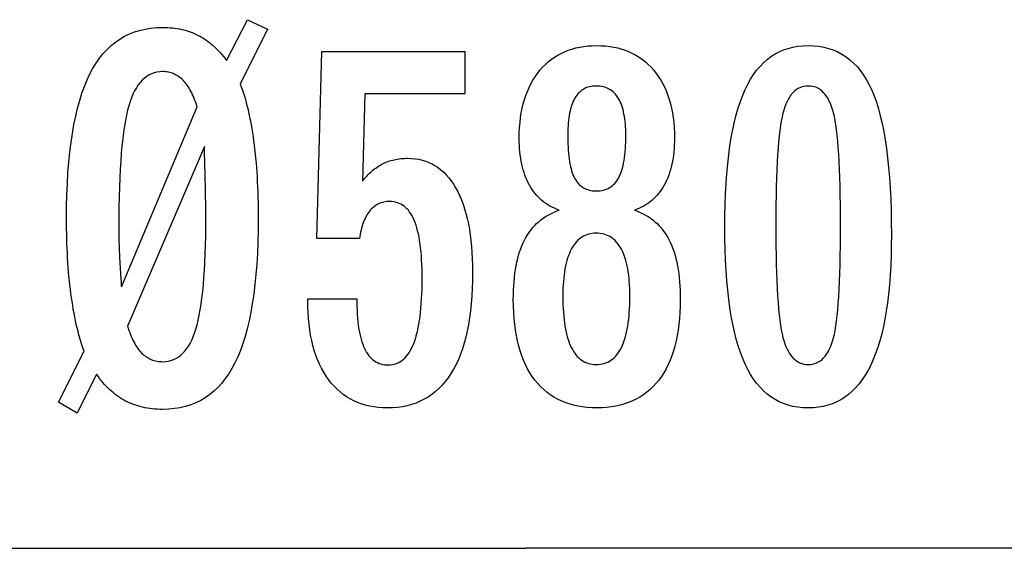
# Model space of a CAD drawing. Extents: x -33.7 to 33.7, y -35.3 to 35.3.
# Drawn here: x -7.3 to -2.2, y -34.6 to -31.9 of the extents above; entities that cross this region are included whole.
import ezdxf

# ---------------------------------------------------------------- set-up
doc = ezdxf.new("R2010")
doc.units = 0
doc.layers.get('0').update_dxf_attribs({"linetype": 'CONTINUOUS'})

msp = doc.modelspace()

# ---------------------------------------------------------------- linework, layer by layer
at = {"color": 0}
for points in [[(-7.1065, -33.8359), (-6.9761, -33.5741), (-6.9761, -33.5741), (-6.9816, -33.558), (-6.987, -33.5417), (-6.9922, -33.525), (-6.9974, -33.5081), (-7.0021, -33.4906), (-7.0068, -33.473), (-7.0113, -33.455), (-7.0157, -33.4368), (-7.0197, -33.418), (-7.0236, -33.399), (-7.0273, -33.3797), (-7.0311, -33.3601), (-7.0344, -33.34), (-7.0377, -33.3197), (-7.0408, -33.2991), (-7.0438, -33.2782), (-7.0438, -33.2782), (-7.0463, -33.2568), (-7.0489, -33.2351), (-7.0513, -33.213), (-7.0536, -33.1906), (-7.0555, -33.1677), (-7.0573, -33.1445), (-7.0589, -33.1209), (-7.0606, -33.0971), (-7.0618, -33.0727), (-7.0629, -33.0481), (-7.0638, -33.0231), (-7.0647, -32.9978), (-7.0652, -32.972), (-7.0657, -32.946), (-7.066, -32.9196), (-7.0662, -32.893), (-7.0662, -32.893), (-7.0656, -32.831), (-7.0642, -32.7712), (-7.0617, -32.7135), (-7.0585, -32.658), (-7.0542, -32.6043), (-7.049, -32.5528), (-7.0429, -32.5034), (-7.036, -32.4561), (-7.0279, -32.4107), (-7.019, -32.3674), (-7.0091, -32.3262), (-6.9984, -32.2872), (-6.9866, -32.2501), (-6.9739, -32.2151), (-6.9603, -32.1822), (-6.9459, -32.1514), (-6.9459, -32.1514), (-6.9302, -32.1223), (-6.9136, -32.0952), (-6.8959, -32.07), (-6.8773, -32.0467), (-6.8575, -32.0252), (-6.8368, -32.0057), (-6.8149, -31.988), (-6.7922, -31.9722), (-6.7682, -31.9581), (-6.7433, -31.946), (-6.7173, -31.9358), (-6.6904, -31.9274), (-6.6623, -31.9208), (-6.6333, -31.9162), (-6.6032, -31.9135), (-6.5721, -31.9126), (-6.5721, -31.9126), (-6.5591, -31.9127), (-6.5465, -31.9132), (-6.5341, -31.9139), (-6.5219, -31.9151), (-6.5098, -31.9164), (-6.4979, -31.9182), (-6.4862, -31.9202), (-6.4748, -31.9227), (-6.4634, -31.9253), (-6.4523, -31.9284), (-6.4414, -31.9316), (-6.4307, -31.9353), (-6.4201, -31.9391), (-6.4098, -31.9434), (-6.3996, -31.948), (-6.3898, -31.953), (-6.3898, -31.953), (-6.3799, -31.9581), (-6.3701, -31.9638), (-6.3604, -31.9698), (-6.3509, -31.9763), (-6.3413, -31.983), (-6.332, -31.9902), (-6.3227, -31.9977), (-6.3136, -32.0057), (-6.3044, -32.0139), (-6.2954, -32.0226), (-6.2865, -32.0316), (-6.2778, -32.0411), (-6.2691, -32.0508), (-6.2605, -32.061), (-6.252, -32.0716), (-6.2436, -32.0826), (-6.1368, -31.8727), (-6.0347, -31.9221), (-6.1743, -32.2032), (-6.1743, -32.2032), (-6.1685, -32.2182), (-6.1631, -32.2338), (-6.1577, -32.2497), (-6.1526, -32.2661), (-6.1476, -32.2827), (-6.1429, -32.3), (-6.1383, -32.3175), (-6.134, -32.3357), (-6.1297, -32.354), (-6.1256, -32.3728), (-6.1217, -32.392), (-6.1181, -32.4118), (-6.1145, -32.4317), (-6.1113, -32.4523), (-6.1082, -32.4731), (-6.1053, -32.4946), (-6.1053, -32.4946), (-6.1024, -32.5161), (-6.0998, -32.5382), (-6.0973, -32.5607), (-6.095, -32.5838), (-6.0928, -32.607), (-6.091, -32.6309), (-6.0892, -32.6552), (-6.0878, -32.68), (-6.0863, -32.705), (-6.0851, -32.7306), (-6.0841, -32.7565), (-6.0833, -32.7831), (-6.0826, -32.8098), (-6.0823, -32.8371), (-6.082, -32.8648), (-6.082, -32.893), (-6.082, -32.893), (-6.0824, -32.9547), (-6.0838, -33.0145), (-6.086, -33.0722), (-6.0893, -33.1279), (-6.0934, -33.1814), (-6.0986, -33.2329), (-6.1047, -33.2823), (-6.1118, -33.3298), (-6.1196, -33.375), (-6.1285, -33.4183), (-6.1382, -33.4595), (-6.149, -33.4987), (-6.1605, -33.5357), (-6.1732, -33.5707), (-6.1866, -33.6036), (-6.2012, -33.6346), (-6.2012, -33.6346), (-6.2165, -33.6634), (-6.233, -33.6905), (-6.2505, -33.7156), (-6.2691, -33.739), (-6.2886, -33.7603), (-6.3092, -33.78), (-6.3308, -33.7977), (-6.3536, -33.8137), (-6.3771, -33.8275), (-6.4019, -33.8397), (-6.4277, -33.8499), (-6.4546, -33.8584), (-6.4823, -33.8648), (-6.5113, -33.8696), (-6.5413, -33.8723), (-6.5725, -33.8734), (-6.5725, -33.8734), (-6.5859, -33.8731), (-6.5993, -33.8726), (-6.6124, -33.8716), (-6.6255, -33.8705), (-6.6382, -33.8689), (-6.6508, -33.867), (-6.6632, -33.8647), (-6.6755, -33.8622), (-6.6873, -33.8591), (-6.6992, -33.8558), (-6.7107, -33.8521), (-6.7222, -33.8482), (-6.7333, -33.8438), (-6.7444, -33.8392), (-6.7552, -33.8342), (-6.766, -33.8289), (-6.766, -33.8289), (-6.7762, -33.823), (-6.7864, -33.8168), (-6.7964, -33.8102), (-6.8063, -33.8034), (-6.8159, -33.7961), (-6.8255, -33.7885), (-6.8349, -33.7805), (-6.8442, -33.7722), (-6.8531, -33.7634), (-6.862, -33.7543), (-6.8707, -33.7449), (-6.8793, -33.7352), (-6.8875, -33.7249), (-6.8958, -33.7144), (-6.9037, -33.7035), (-6.9117, -33.6923), (-7.0114, -33.8927), (-7.1065, -33.8359)], [(-4.5367, -32.8506), (-4.5367, -32.8506), (-4.5489, -32.846), (-4.5608, -32.841), (-4.5723, -32.8356), (-4.5835, -32.8298), (-4.5942, -32.8234), (-4.6046, -32.8165), (-4.6147, -32.8092), (-4.6245, -32.8015), (-4.6337, -32.7931), (-4.6427, -32.7844), (-4.6513, -32.7752), (-4.6596, -32.7656), (-4.6673, -32.7554), (-4.6748, -32.7447), (-4.6819, -32.7336), (-4.6888, -32.7222), (-4.6888, -32.7222), (-4.695, -32.7101), (-4.701, -32.6976), (-4.7064, -32.6847), (-4.7116, -32.6715), (-4.7162, -32.6578), (-4.7205, -32.6438), (-4.7243, -32.6293), (-4.7279, -32.6145), (-4.7309, -32.5991), (-4.7336, -32.5834), (-4.7359, -32.5672), (-4.7378, -32.5508), (-4.7392, -32.5338), (-4.7402, -32.5165), (-4.7408, -32.4987), (-4.7411, -32.4806), (-4.7411, -32.4806), (-4.7406, -32.4532), (-4.7393, -32.4266), (-4.7371, -32.4007), (-4.7343, -32.3756), (-4.7305, -32.3512), (-4.726, -32.3276), (-4.7206, -32.3048), (-4.7145, -32.2827), (-4.7073, -32.2612), (-4.6994, -32.2405), (-4.6906, -32.2206), (-4.6812, -32.2015), (-4.6708, -32.1831), (-4.6596, -32.1654), (-4.6475, -32.1485), (-4.6348, -32.1324), (-4.6348, -32.1324), (-4.621, -32.1169), (-4.6068, -32.1026), (-4.5918, -32.0892), (-4.5765, -32.0769), (-4.5603, -32.0654), (-4.5437, -32.0551), (-4.5263, -32.0456), (-4.5086, -32.0374), (-4.49, -32.0298), (-4.4708, -32.0234), (-4.451, -32.0179), (-4.4307, -32.0136), (-4.4097, -32.01), (-4.3881, -32.0076), (-4.3659, -32.0061), (-4.3433, -32.0057), (-4.3433, -32.0057), (-4.3202, -32.0061), (-4.2979, -32.0076), (-4.276, -32.01), (-4.255, -32.0136), (-4.2345, -32.0179), (-4.2147, -32.0234), (-4.1955, -32.0298), (-4.1769, -32.0374), (-4.1589, -32.0456), (-4.1415, -32.0551), (-4.1247, -32.0654), (-4.1086, -32.0769), (-4.093, -32.0892), (-4.0783, -32.1026), (-4.064, -32.1169), (-4.0505, -32.1324), (-4.0505, -32.1324), (-4.0375, -32.1485), (-4.0254, -32.1654), (-4.0142, -32.1831), (-4.0039, -32.2015), (-3.9942, -32.2206), (-3.9855, -32.2405), (-3.9776, -32.2612), (-3.9707, -32.2827), (-3.9643, -32.3048), (-3.959, -32.3276), (-3.9544, -32.3512), (-3.9508, -32.3756), (-3.9478, -32.4007), (-3.9458, -32.4266), (-3.9445, -32.4532), (-3.9442, -32.4806), (-3.9442, -32.4806), (-3.9443, -32.4987), (-3.9449, -32.5165), (-3.9458, -32.5338), (-3.9473, -32.5508), (-3.949, -32.5672), (-3.9513, -32.5834), (-3.954, -32.5991), (-3.9572, -32.6145), (-3.9605, -32.6293), (-3.9644, -32.6438), (-3.9686, -32.6578), (-3.9734, -32.6715), (-3.9784, -32.6847), (-3.984, -32.6976), (-3.99, -32.7101), (-3.9965, -32.7222), (-3.9965, -32.7222), (-4.0031, -32.7336), (-4.0102, -32.7447), (-4.0176, -32.7554), (-4.0255, -32.7656), (-4.0336, -32.7752), (-4.0422, -32.7844), (-4.0511, -32.7931), (-4.0606, -32.8015), (-4.0702, -32.8092), (-4.0803, -32.8165), (-4.0906, -32.8234), (-4.1015, -32.8298), (-4.1126, -32.8356), (-4.1242, -32.841), (-4.1361, -32.846), (-4.1485, -32.8506), (-4.1485, -32.8506), (-4.1335, -32.856), (-4.1193, -32.8621), (-4.1054, -32.8687), (-4.0922, -32.8759), (-4.0793, -32.8834), (-4.067, -32.8918), (-4.0551, -32.9005), (-4.0439, -32.91), (-4.0329, -32.9197), (-4.0226, -32.9302), (-4.0127, -32.9411), (-4.0034, -32.9528), (-3.9944, -32.9648), (-3.9862, -32.9775), (-3.9784, -32.9907), (-3.9712, -33.0045), (-3.9712, -33.0045), (-3.9641, -33.0186), (-3.9577, -33.0335), (-3.9515, -33.049), (-3.946, -33.0652), (-3.9407, -33.082), (-3.9361, -33.0994), (-3.9318, -33.1175), (-3.9281, -33.1364), (-3.9246, -33.1558), (-3.9218, -33.1759), (-3.9192, -33.1966), (-3.9173, -33.218), (-3.9156, -33.2399), (-3.9146, -33.2626), (-3.914, -33.2859), (-3.9139, -33.3099), (-3.9139, -33.3099), (-3.9142, -33.3431), (-3.9155, -33.3754), (-3.9177, -33.4066), (-3.9208, -33.437), (-3.9246, -33.4662), (-3.9293, -33.4945), (-3.9349, -33.5218), (-3.9415, -33.5482), (-3.9488, -33.5734), (-3.957, -33.5978), (-3.9661, -33.6211), (-3.9762, -33.6435), (-3.9869, -33.6648), (-3.9987, -33.6852), (-4.0112, -33.7046), (-4.0248, -33.7231), (-4.0248, -33.7231), (-4.0388, -33.7402), (-4.0538, -33.7564), (-4.0694, -33.7714), (-4.0859, -33.7854), (-4.103, -33.7982), (-4.1211, -33.8099), (-4.1399, -33.8205), (-4.1595, -33.8301), (-4.1797, -33.8384), (-4.2008, -33.8456), (-4.2226, -33.8518), (-4.2452, -33.8569), (-4.2685, -33.8608), (-4.2926, -33.8636), (-4.3175, -33.8653), (-4.3433, -33.8659), (-4.3433, -33.8659), (-4.3686, -33.8653), (-4.3934, -33.8636), (-4.4172, -33.8608), (-4.4405, -33.8569), (-4.4628, -33.8518), (-4.4846, -33.8456), (-4.5056, -33.8384), (-4.526, -33.8301), (-4.5453, -33.8205), (-4.5641, -33.8099), (-4.5819, -33.7982), (-4.5992, -33.7854), (-4.6155, -33.7714), (-4.6313, -33.7564), (-4.6463, -33.7402), (-4.6606, -33.7231), (-4.6606, -33.7231), (-4.6739, -33.7046), (-4.6864, -33.6852), (-4.698, -33.6648), (-4.7089, -33.6435), (-4.7188, -33.6211), (-4.728, -33.5978), (-4.7362, -33.5734), (-4.7436, -33.5482), (-4.75, -33.5218), (-4.7556, -33.4945), (-4.7603, -33.4662), (-4.7643, -33.437), (-4.7673, -33.4066), (-4.7696, -33.3754), (-4.7709, -33.3431), (-4.7714, -33.3099), (-4.7714, -33.3099), (-4.7711, -33.2859), (-4.7705, -33.2626), (-4.7693, -33.2399), (-4.7678, -33.218), (-4.7657, -33.1966), (-4.7633, -33.1759), (-4.7603, -33.1558), (-4.757, -33.1364), (-4.7531, -33.1175), (-4.7489, -33.0994), (-4.7441, -33.082), (-4.739, -33.0652), (-4.7333, -33.049), (-4.7273, -33.0335), (-4.7209, -33.0186), (-4.7141, -33.0045), (-4.7141, -33.0045), (-4.7066, -32.9907), (-4.6988, -32.9775), (-4.6904, -32.9648), (-4.6816, -32.9528), (-4.6722, -32.9411), (-4.6624, -32.9302), (-4.6521, -32.9197), (-4.6413, -32.91), (-4.6299, -32.9005), (-4.618, -32.8918), (-4.6056, -32.8834), (-4.5928, -32.8759), (-4.5794, -32.8687), (-4.5656, -32.8621), (-4.5514, -32.856), (-4.5367, -32.8506)], [(-2.83, -32.9761), (-2.83, -32.9761), (-2.8303, -33.0313), (-2.8316, -33.085), (-2.8336, -33.1366), (-2.8366, -33.1867), (-2.8402, -33.2347), (-2.8448, -33.2812), (-2.8501, -33.3256), (-2.8564, -33.3685), (-2.8633, -33.4093), (-2.8712, -33.4486), (-2.8798, -33.4858), (-2.8894, -33.5215), (-2.8996, -33.5551), (-2.9108, -33.5872), (-2.9228, -33.6173), (-2.9358, -33.6458), (-2.9358, -33.6458), (-2.9493, -33.6724), (-2.9638, -33.6973), (-2.9792, -33.7205), (-2.9955, -33.7421), (-3.0125, -33.7618), (-3.0305, -33.7798), (-3.0493, -33.7962), (-3.0691, -33.8109), (-3.0895, -33.8237), (-3.1109, -33.8348), (-3.133, -33.8443), (-3.1562, -33.8521), (-3.1801, -33.8581), (-3.2049, -33.8624), (-3.2306, -33.865), (-3.2573, -33.8659), (-3.2573, -33.8659), (-3.2842, -33.865), (-3.3104, -33.8623), (-3.3355, -33.8578), (-3.3599, -33.8518), (-3.3832, -33.8437), (-3.4058, -33.8341), (-3.4274, -33.8227), (-3.4482, -33.8096), (-3.4679, -33.7946), (-3.4867, -33.778), (-3.5046, -33.7595), (-3.5218, -33.7394), (-3.5379, -33.7174), (-3.5533, -33.6937), (-3.5676, -33.6682), (-3.5812, -33.6412), (-3.5812, -33.6412), (-3.5936, -33.6119), (-3.6054, -33.5808), (-3.6163, -33.5476), (-3.6266, -33.5127), (-3.6358, -33.4755), (-3.6444, -33.4365), (-3.6521, -33.3955), (-3.6592, -33.3527), (-3.6652, -33.3076), (-3.6705, -33.2607), (-3.675, -33.2118), (-3.6788, -33.161), (-3.6816, -33.108), (-3.6837, -33.0531), (-3.6849, -32.9962), (-3.6854, -32.9375), (-3.6854, -32.9375), (-3.6849, -32.8784), (-3.6837, -32.8214), (-3.6816, -32.7663), (-3.6788, -32.7133), (-3.675, -32.6622), (-3.6705, -32.6131), (-3.6652, -32.566), (-3.6592, -32.521), (-3.6521, -32.4778), (-3.6444, -32.4367), (-3.6358, -32.3974), (-3.6266, -32.3603), (-3.6163, -32.3251), (-3.6054, -32.2919), (-3.5936, -32.2607), (-3.5812, -32.2316), (-3.5812, -32.2316), (-3.5676, -32.204), (-3.5533, -32.1785), (-3.5379, -32.1545), (-3.5218, -32.1326), (-3.5046, -32.1122), (-3.4867, -32.0937), (-3.4679, -32.0769), (-3.4482, -32.0621), (-3.4274, -32.0487), (-3.4058, -32.0373), (-3.3832, -32.0276), (-3.3599, -32.0198), (-3.3355, -32.0135), (-3.3104, -32.0091), (-3.2842, -32.0064), (-3.2573, -32.0057), (-3.2573, -32.0057), (-3.2295, -32.0064), (-3.2028, -32.0091), (-3.177, -32.0136), (-3.1523, -32.0199), (-3.1284, -32.0279), (-3.1056, -32.0378), (-3.0837, -32.0495), (-3.0629, -32.063), (-3.0429, -32.078), (-3.024, -32.0951), (-3.006, -32.1138), (-2.9891, -32.1345), (-2.973, -32.1567), (-2.958, -32.181), (-2.9439, -32.207), (-2.9309, -32.2349), (-2.9309, -32.2349), (-2.9185, -32.2644), (-2.9071, -32.2964), (-2.8965, -32.3304), (-2.8867, -32.3669), (-2.8776, -32.4054), (-2.8693, -32.4462), (-2.8618, -32.4892), (-2.8552, -32.5346), (-2.8492, -32.5818), (-2.8441, -32.6315), (-2.8398, -32.6834), (-2.8363, -32.7376), (-2.8335, -32.7938), (-2.8315, -32.8523), (-2.8303, -32.913), (-2.83, -32.9761)], [(-5.8275, -33.3054), (-5.5758, -33.3054), (-5.5758, -33.3054), (-5.5755, -33.3263), (-5.575, -33.3467), (-5.5742, -33.3663), (-5.5732, -33.3855), (-5.5716, -33.4037), (-5.5699, -33.4214), (-5.5679, -33.4383), (-5.5657, -33.4548), (-5.5629, -33.4703), (-5.56, -33.4853), (-5.5566, -33.4995), (-5.5531, -33.5133), (-5.5491, -33.5261), (-5.5449, -33.5384), (-5.5403, -33.5499), (-5.5356, -33.561), (-5.5356, -33.561), (-5.5303, -33.5711), (-5.5248, -33.5807), (-5.519, -33.5895), (-5.5129, -33.5979), (-5.5063, -33.6054), (-5.4995, -33.6123), (-5.4924, -33.6185), (-5.4851, -33.6242), (-5.4772, -33.629), (-5.4691, -33.6333), (-5.4606, -33.6369), (-5.452, -33.64), (-5.4429, -33.6421), (-5.4335, -33.6439), (-5.4238, -33.6448), (-5.4139, -33.6453), (-5.4139, -33.6453), (-5.4029, -33.6448), (-5.3925, -33.6435), (-5.3824, -33.6413), (-5.3727, -33.6384), (-5.3632, -33.6344), (-5.3542, -33.6297), (-5.3454, -33.6241), (-5.3372, -33.6177), (-5.3291, -33.6103), (-5.3215, -33.6021), (-5.3141, -33.593), (-5.3072, -33.5832), (-5.3005, -33.5723), (-5.2943, -33.5608), (-5.2884, -33.5483), (-5.283, -33.535), (-5.283, -33.535), (-5.2777, -33.5207), (-5.2728, -33.5056), (-5.2682, -33.4895), (-5.2641, -33.4727), (-5.2601, -33.4548), (-5.2566, -33.4363), (-5.2534, -33.4167), (-5.2506, -33.3964), (-5.248, -33.375), (-5.2458, -33.3529), (-5.2439, -33.3298), (-5.2425, -33.306), (-5.2412, -33.2812), (-5.2404, -33.2556), (-5.2399, -33.229), (-5.2398, -33.2017), (-5.2398, -33.2017), (-5.2399, -33.1765), (-5.2404, -33.1523), (-5.2411, -33.1289), (-5.2423, -33.1065), (-5.2436, -33.0847), (-5.2455, -33.0639), (-5.2475, -33.0439), (-5.25, -33.0248), (-5.2526, -33.0064), (-5.2557, -32.9889), (-5.259, -32.9722), (-5.2628, -32.9565), (-5.2666, -32.9415), (-5.271, -32.9275), (-5.2756, -32.9143), (-5.2806, -32.9021), (-5.2806, -32.9021), (-5.2858, -32.8904), (-5.2914, -32.8796), (-5.2973, -32.8694), (-5.3038, -32.8601), (-5.3104, -32.8514), (-5.3175, -32.8436), (-5.3248, -32.8365), (-5.3326, -32.8302), (-5.3405, -32.8245), (-5.349, -32.8197), (-5.3576, -32.8155), (-5.3668, -32.8122), (-5.3762, -32.8095), (-5.386, -32.8077), (-5.3961, -32.8065), (-5.4068, -32.8062), (-5.4068, -32.8062), (-5.4144, -32.8063), (-5.4221, -32.8069), (-5.4294, -32.8078), (-5.4368, -32.8092), (-5.4437, -32.8108), (-5.4506, -32.8129), (-5.4573, -32.8154), (-5.464, -32.8184), (-5.4701, -32.8215), (-5.4763, -32.8252), (-5.4822, -32.8292), (-5.4881, -32.8337), (-5.4936, -32.8383), (-5.499, -32.8435), (-5.5042, -32.849), (-5.5094, -32.8551), (-5.5094, -32.8551), (-5.5141, -32.8612), (-5.5188, -32.8679), (-5.5231, -32.8748), (-5.5275, -32.8822), (-5.5314, -32.8898), (-5.5352, -32.8978), (-5.5387, -32.9061), (-5.5422, -32.9149), (-5.5452, -32.9238), (-5.5481, -32.9332), (-5.5507, -32.9429), (-5.5533, -32.953), (-5.5555, -32.9633), (-5.5576, -32.9741), (-5.5595, -32.9851), (-5.5613, -32.9967), (-5.7802, -32.9967), (-5.7557, -32.0357), (-5.021, -32.0357), (-5.021, -32.2526), (-5.5343, -32.2526), (-5.5468, -32.7024), (-5.5468, -32.7024), (-5.5408, -32.6948), (-5.5349, -32.6876), (-5.5288, -32.6806), (-5.5228, -32.674), (-5.5165, -32.6675), (-5.5103, -32.6613), (-5.504, -32.6554), (-5.4977, -32.6498), (-5.4911, -32.6443), (-5.4846, -32.6391), (-5.4779, -32.6341), (-5.4713, -32.6295), (-5.4644, -32.6249), (-5.4577, -32.6207), (-5.4507, -32.6167), (-5.4438, -32.6131), (-5.4438, -32.6131), (-5.4365, -32.6094), (-5.4293, -32.6062), (-5.4218, -32.6031), (-5.4143, -32.6004), (-5.4065, -32.5977), (-5.3989, -32.5954), (-5.3909, -32.5932), (-5.383, -32.5914), (-5.3747, -32.5896), (-5.3665, -32.5882), (-5.3579, -32.5869), (-5.3495, -32.586), (-5.3408, -32.5851), (-5.3321, -32.5846), (-5.3231, -32.5843), (-5.3142, -32.5843), (-5.3142, -32.5843), (-5.2944, -32.5847), (-5.2753, -32.5865), (-5.2567, -32.5895), (-5.2389, -32.5937), (-5.2214, -32.5988), (-5.2046, -32.6054), (-5.1884, -32.6132), (-5.1728, -32.6222), (-5.1575, -32.6321), (-5.1431, -32.6435), (-5.129, -32.6558), (-5.1158, -32.6696), (-5.1029, -32.6843), (-5.0906, -32.7005), (-5.0789, -32.7176), (-5.0679, -32.7362), (-5.0679, -32.7362), (-5.0572, -32.7555), (-5.0473, -32.7761), (-5.0381, -32.7975), (-5.0297, -32.8201), (-5.0218, -32.8435), (-5.0146, -32.8681), (-5.0081, -32.8936), (-5.0024, -32.9203), (-4.9972, -32.9477), (-4.9928, -32.9764), (-4.9891, -33.0059), (-4.9861, -33.0366), (-4.9837, -33.0681), (-4.982, -33.1008), (-4.981, -33.1344), (-4.9807, -33.1692), (-4.9807, -33.1692), (-4.981, -33.2113), (-4.9823, -33.2523), (-4.9845, -33.2919), (-4.9876, -33.3304), (-4.9914, -33.3673), (-4.9961, -33.4032), (-5.0017, -33.4376), (-5.0084, -33.4709), (-5.0156, -33.5026), (-5.0238, -33.5332), (-5.0329, -33.5624), (-5.043, -33.5905), (-5.0537, -33.617), (-5.0655, -33.6425), (-5.078, -33.6665), (-5.0916, -33.6894), (-5.0916, -33.6894), (-5.1057, -33.7106), (-5.1208, -33.7306), (-5.1366, -33.7492), (-5.1534, -33.7665), (-5.1708, -33.7822), (-5.1892, -33.7968), (-5.2084, -33.8098), (-5.2286, -33.8217), (-5.2494, -33.8319), (-5.2711, -33.8409), (-5.2936, -33.8485), (-5.3171, -33.8548), (-5.3412, -33.8595), (-5.3662, -33.863), (-5.392, -33.8651), (-5.4188, -33.8659), (-5.4188, -33.8659), (-5.4426, -33.8653), (-5.4659, -33.8635), (-5.4884, -33.8606), (-5.5104, -33.8567), (-5.5315, -33.8516), (-5.5522, -33.8453), (-5.572, -33.8379), (-5.5913, -33.8295), (-5.6096, -33.8198), (-5.6275, -33.809), (-5.6446, -33.797), (-5.6612, -33.784), (-5.6768, -33.7698), (-5.692, -33.7545), (-5.7064, -33.7381), (-5.7203, -33.7207), (-5.7203, -33.7207), (-5.7331, -33.702), (-5.7453, -33.6824), (-5.7565, -33.6619), (-5.7671, -33.6406), (-5.7766, -33.6182), (-5.7855, -33.595), (-5.7934, -33.5709), (-5.8006, -33.546), (-5.8067, -33.5199), (-5.8122, -33.493), (-5.8168, -33.4652), (-5.8207, -33.4366), (-5.8235, -33.4069), (-5.8257, -33.3764), (-5.827, -33.345), (-5.8275, -33.3128), (-5.8275, -33.3054)], [(-6.7843, -33.2449), (-6.3955, -32.3201), (-6.3955, -32.3201), (-6.399, -32.3087), (-6.4027, -32.2978), (-6.4065, -32.2872), (-6.4105, -32.2772), (-6.4144, -32.2673), (-6.4186, -32.2579), (-6.423, -32.2488), (-6.4275, -32.2403), (-6.432, -32.2319), (-6.4366, -32.224), (-6.4414, -32.2163), (-6.4464, -32.2092), (-6.4514, -32.2022), (-6.4566, -32.1958), (-6.4619, -32.1896), (-6.4674, -32.1839), (-6.4674, -32.1839), (-6.4728, -32.1783), (-6.4785, -32.1733), (-6.4844, -32.1686), (-6.4904, -32.1643), (-6.4964, -32.1602), (-6.5027, -32.1567), (-6.5091, -32.1533), (-6.5157, -32.1505), (-6.5222, -32.1478), (-6.5289, -32.1456), (-6.5358, -32.1436), (-6.5429, -32.1421), (-6.55, -32.1408), (-6.5573, -32.14), (-6.5648, -32.1395), (-6.5725, -32.1394), (-6.5725, -32.1394), (-6.5875, -32.14), (-6.6019, -32.1421), (-6.6158, -32.1454), (-6.6293, -32.1503), (-6.6421, -32.1563), (-6.6544, -32.1639), (-6.6661, -32.1728), (-6.6773, -32.1831), (-6.6878, -32.1947), (-6.6979, -32.2077), (-6.7073, -32.222), (-6.7163, -32.2378), (-6.7247, -32.2548), (-6.7325, -32.2732), (-6.7397, -32.293), (-6.7465, -32.3143), (-6.7465, -32.3143), (-6.7526, -32.3371), (-6.7584, -32.3622), (-6.7637, -32.3894), (-6.7687, -32.419), (-6.7732, -32.4505), (-6.7774, -32.4844), (-6.7812, -32.5204), (-6.7847, -32.5587), (-6.7876, -32.5989), (-6.7902, -32.6414), (-6.7923, -32.686), (-6.7942, -32.733), (-6.7956, -32.782), (-6.7966, -32.8333), (-6.7972, -32.8867), (-6.7975, -32.9424), (-6.7975, -32.9424), (-6.7973, -32.9514), (-6.7973, -32.9607), (-6.7972, -32.9699), (-6.7972, -32.9792), (-6.7969, -32.9885), (-6.7968, -32.9978), (-6.7965, -33.0071), (-6.7965, -33.0165), (-6.7962, -33.0258), (-6.7959, -33.0351), (-6.7956, -33.0444), (-6.7953, -33.0539), (-6.7948, -33.0632), (-6.7945, -33.0728), (-6.7941, -33.0822), (-6.7938, -33.0918), (-6.7938, -33.0918), (-6.7932, -33.1011), (-6.7927, -33.1107), (-6.7921, -33.1202), (-6.7918, -33.1298), (-6.7912, -33.1392), (-6.7906, -33.1488), (-6.79, -33.1584), (-6.7896, -33.168), (-6.7889, -33.1775), (-6.7883, -33.1871), (-6.7877, -33.1967), (-6.7871, -33.2063), (-6.7862, -33.2159), (-6.7856, -33.2255), (-6.7849, -33.2351), (-6.7843, -33.2449)], [(-4.4915, -32.4757), (-4.4915, -32.4757), (-4.4913, -32.4934), (-4.4909, -32.5105), (-4.4901, -32.527), (-4.4892, -32.5431), (-4.4879, -32.5584), (-4.4865, -32.5731), (-4.4847, -32.5872), (-4.4828, -32.6007), (-4.4804, -32.6133), (-4.4779, -32.6256), (-4.475, -32.6372), (-4.472, -32.6483), (-4.4685, -32.6585), (-4.465, -32.6683), (-4.461, -32.6773), (-4.457, -32.686), (-4.457, -32.686), (-4.4524, -32.6939), (-4.4475, -32.7014), (-4.4423, -32.7083), (-4.4369, -32.7148), (-4.431, -32.7206), (-4.4249, -32.726), (-4.4184, -32.7308), (-4.4117, -32.7353), (-4.4044, -32.7391), (-4.397, -32.7424), (-4.3893, -32.7452), (-4.3813, -32.7476), (-4.3728, -32.7494), (-4.364, -32.7507), (-4.3549, -32.7515), (-4.3457, -32.7518), (-4.3457, -32.7518), (-4.3359, -32.7515), (-4.3265, -32.7506), (-4.3173, -32.7492), (-4.3087, -32.7474), (-4.3002, -32.745), (-4.2922, -32.7421), (-4.2845, -32.7387), (-4.2772, -32.7348), (-4.2701, -32.7302), (-4.2634, -32.7251), (-4.2569, -32.7195), (-4.251, -32.7135), (-4.2452, -32.7069), (-4.2399, -32.6997), (-4.2349, -32.692), (-4.2303, -32.6839), (-4.2303, -32.6839), (-4.2257, -32.6749), (-4.2216, -32.6653), (-4.2176, -32.6551), (-4.2141, -32.6446), (-4.2107, -32.6332), (-4.2078, -32.6212), (-4.2051, -32.6086), (-4.2028, -32.5955), (-4.2006, -32.5815), (-4.1987, -32.5671), (-4.1971, -32.552), (-4.196, -32.5364), (-4.1949, -32.5199), (-4.1942, -32.5031), (-4.1938, -32.4854), (-4.1938, -32.4674), (-4.1938, -32.4674), (-4.1938, -32.4518), (-4.1942, -32.4369), (-4.1949, -32.4223), (-4.196, -32.4084), (-4.1973, -32.3947), (-4.1989, -32.3818), (-4.2008, -32.3692), (-4.2031, -32.3572), (-4.2054, -32.3455), (-4.2082, -32.3344), (-4.2113, -32.3236), (-4.2148, -32.3135), (-4.2184, -32.3037), (-4.2225, -32.2946), (-4.2268, -32.2858), (-4.2315, -32.2777), (-4.2315, -32.2777), (-4.2362, -32.2697), (-4.2414, -32.2624), (-4.2467, -32.2555), (-4.2526, -32.2493), (-4.2585, -32.2433), (-4.2649, -32.2381), (-4.2716, -32.2333), (-4.2787, -32.2291), (-4.2859, -32.2252), (-4.2935, -32.222), (-4.3014, -32.2191), (-4.3097, -32.217), (-4.3182, -32.2152), (-4.3271, -32.214), (-4.3362, -32.2132), (-4.3457, -32.2131), (-4.3457, -32.2131), (-4.3545, -32.2132), (-4.3633, -32.214), (-4.3716, -32.215), (-4.3798, -32.2168), (-4.3875, -32.2189), (-4.3951, -32.2216), (-4.4024, -32.2247), (-4.4095, -32.2285), (-4.416, -32.2325), (-4.4225, -32.2372), (-4.4286, -32.2422), (-4.4345, -32.2479), (-4.44, -32.2539), (-4.4453, -32.2605), (-4.4502, -32.2675), (-4.455, -32.2752), (-4.455, -32.2752), (-4.4593, -32.283), (-4.4634, -32.2916), (-4.4672, -32.3004), (-4.4709, -32.31), (-4.4741, -32.3199), (-4.4772, -32.3304), (-4.4798, -32.3413), (-4.4823, -32.3529), (-4.4843, -32.3647), (-4.4862, -32.3772), (-4.4877, -32.3901), (-4.4891, -32.4037), (-4.4901, -32.4175), (-4.4909, -32.4321), (-4.4913, -32.4469), (-4.4915, -32.4625), (-4.4915, -32.4757)], [(-3.0916, -32.9292), (-3.0916, -32.9292), (-3.0916, -32.875), (-3.092, -32.8234), (-3.0927, -32.7742), (-3.0938, -32.7274), (-3.0949, -32.6828), (-3.0965, -32.6408), (-3.0983, -32.6011), (-3.1005, -32.5639), (-3.1028, -32.5288), (-3.1054, -32.4962), (-3.1083, -32.4659), (-3.1116, -32.4382), (-3.115, -32.4127), (-3.1188, -32.3896), (-3.1229, -32.3689), (-3.1273, -32.3506), (-3.1273, -32.3506), (-3.1319, -32.3338), (-3.1372, -32.3182), (-3.1427, -32.3036), (-3.1489, -32.2903), (-3.1553, -32.2778), (-3.1624, -32.2666), (-3.1697, -32.2564), (-3.1777, -32.2474), (-3.1859, -32.2392), (-3.1948, -32.2323), (-3.2039, -32.2263), (-3.2138, -32.2216), (-3.2238, -32.2177), (-3.2345, -32.2152), (-3.2456, -32.2135), (-3.2573, -32.2131), (-3.2573, -32.2131), (-3.2686, -32.2135), (-3.2796, -32.2152), (-3.2901, -32.2179), (-3.3003, -32.2218), (-3.3099, -32.2266), (-3.3192, -32.2328), (-3.3279, -32.2398), (-3.3363, -32.2482), (-3.3441, -32.2574), (-3.3516, -32.2679), (-3.3586, -32.2793), (-3.3653, -32.292), (-3.3713, -32.3055), (-3.3771, -32.3204), (-3.3824, -32.3363), (-3.3873, -32.3534), (-3.3873, -32.3534), (-3.3916, -32.372), (-3.3957, -32.3931), (-3.3995, -32.4163), (-3.4032, -32.4421), (-3.4064, -32.4699), (-3.4095, -32.5002), (-3.4121, -32.5326), (-3.4147, -32.5676), (-3.4167, -32.6046), (-3.4186, -32.6441), (-3.4201, -32.6858), (-3.4215, -32.7299), (-3.4224, -32.7761), (-3.4232, -32.8249), (-3.4236, -32.8758), (-3.4238, -32.9292), (-3.4238, -32.9292), (-3.4236, -32.9823), (-3.4232, -33.0333), (-3.4224, -33.0819), (-3.4215, -33.1283), (-3.4201, -33.1722), (-3.4186, -33.2139), (-3.4167, -33.2532), (-3.4147, -33.2904), (-3.4121, -33.3251), (-3.4095, -33.3575), (-3.4064, -33.3876), (-3.4032, -33.4155), (-3.3995, -33.441), (-3.3957, -33.4642), (-3.3916, -33.4851), (-3.3873, -33.5038), (-3.3873, -33.5038), (-3.3824, -33.5205), (-3.3771, -33.5362), (-3.3713, -33.5509), (-3.3653, -33.5645), (-3.3586, -33.5769), (-3.3516, -33.5883), (-3.3441, -33.5987), (-3.3363, -33.608), (-3.3279, -33.6161), (-3.3192, -33.6231), (-3.3099, -33.6291), (-3.3003, -33.6341), (-3.2901, -33.6379), (-3.2796, -33.6406), (-3.2686, -33.6423), (-3.2573, -33.6429), (-3.2573, -33.6429), (-3.2456, -33.6423), (-3.2345, -33.6406), (-3.2238, -33.6379), (-3.2138, -33.6343), (-3.2039, -33.6294), (-3.1948, -33.6235), (-3.1859, -33.6166), (-3.1777, -33.6088), (-3.1697, -33.5997), (-3.1624, -33.5896), (-3.1553, -33.5784), (-3.1489, -33.5662), (-3.1427, -33.5528), (-3.1372, -33.5384), (-3.1319, -33.523), (-3.1273, -33.5066), (-3.1273, -33.5066), (-3.1229, -33.4883), (-3.1188, -33.4676), (-3.115, -33.4445), (-3.1116, -33.4193), (-3.1083, -33.3914), (-3.1054, -33.3614), (-3.1028, -33.3289), (-3.1005, -33.2941), (-3.0983, -33.2567), (-3.0965, -33.2171), (-3.0949, -33.1751), (-3.0938, -33.1307), (-3.0927, -33.0839), (-3.092, -33.0347), (-3.0916, -32.9831), (-3.0916, -32.9292)], [(-6.7527, -33.4453), (-6.7527, -33.4453), (-6.749, -33.4567), (-6.7454, -33.4679), (-6.7415, -33.4786), (-6.7376, -33.489), (-6.7334, -33.4989), (-6.7292, -33.5086), (-6.7247, -33.5178), (-6.7204, -33.5268), (-6.7156, -33.5351), (-6.711, -33.5432), (-6.706, -33.5509), (-6.7011, -33.5583), (-6.6959, -33.5652), (-6.6908, -33.5719), (-6.6854, -33.5781), (-6.6801, -33.584), (-6.6801, -33.584), (-6.6743, -33.5893), (-6.6686, -33.5943), (-6.6626, -33.5989), (-6.6566, -33.6033), (-6.6503, -33.6072), (-6.644, -33.6109), (-6.6374, -33.6142), (-6.6308, -33.6173), (-6.6239, -33.6198), (-6.617, -33.6221), (-6.6098, -33.624), (-6.6027, -33.6256), (-6.5952, -33.6267), (-6.5878, -33.6277), (-6.5801, -33.6282), (-6.5725, -33.6285), (-6.5725, -33.6285), (-6.5576, -33.6277), (-6.5435, -33.6258), (-6.5298, -33.6225), (-6.5169, -33.618), (-6.5042, -33.612), (-6.4922, -33.6049), (-6.4807, -33.5963), (-6.4699, -33.5867), (-6.4594, -33.5755), (-6.4496, -33.5632), (-6.4402, -33.5494), (-6.4315, -33.5345), (-6.4231, -33.518), (-6.4155, -33.5005), (-6.4083, -33.4815), (-6.4018, -33.4614), (-6.4018, -33.4614), (-6.3955, -33.4395), (-6.3897, -33.4158), (-6.3843, -33.3901), (-6.3794, -33.3627), (-6.3747, -33.3332), (-6.3705, -33.302), (-6.3667, -33.2688), (-6.3634, -33.2339), (-6.3602, -33.1968), (-6.3577, -33.158), (-6.3554, -33.1172), (-6.3538, -33.0747), (-6.3523, -33.0301), (-6.3514, -32.9839), (-6.3508, -32.9356), (-6.3507, -32.8856), (-6.3507, -32.8856), (-6.3507, -32.8795), (-6.3507, -32.8733), (-6.3507, -32.8666), (-6.3507, -32.8598), (-6.3507, -32.8525), (-6.3507, -32.8449), (-6.3507, -32.837), (-6.351, -32.8288), (-6.351, -32.82), (-6.3512, -32.8111), (-6.3512, -32.8017), (-6.3515, -32.7922), (-6.3515, -32.7821), (-6.3518, -32.7718), (-6.352, -32.7611), (-6.3523, -32.7502), (-6.3523, -32.7502), (-6.3525, -32.7386), (-6.3528, -32.7268), (-6.3531, -32.7146), (-6.3534, -32.7021), (-6.3537, -32.6891), (-6.354, -32.6758), (-6.3543, -32.6621), (-6.3548, -32.6482), (-6.3551, -32.6337), (-6.3554, -32.619), (-6.3557, -32.6039), (-6.3563, -32.5885), (-6.3566, -32.5725), (-6.3572, -32.5564), (-6.3576, -32.5398), (-6.3582, -32.523), (-6.7527, -33.4453)], [(-4.173, -33.2918), (-4.173, -33.2918), (-4.1731, -33.272), (-4.1736, -33.2531), (-4.1744, -33.2347), (-4.1757, -33.217), (-4.1771, -33.1996), (-4.179, -33.1831), (-4.1812, -33.1672), (-4.1838, -33.1519), (-4.1866, -33.1369), (-4.1898, -33.1228), (-4.1933, -33.1093), (-4.1974, -33.0964), (-4.2016, -33.0839), (-4.2063, -33.0722), (-4.2112, -33.0611), (-4.2166, -33.0506), (-4.2166, -33.0506), (-4.2221, -33.0406), (-4.2282, -33.0313), (-4.2344, -33.0226), (-4.2411, -33.0146), (-4.2479, -33.0071), (-4.2552, -33.0005), (-4.2628, -32.9945), (-4.2708, -32.9891), (-4.2789, -32.9843), (-4.2875, -32.9801), (-4.2963, -32.9765), (-4.3055, -32.9738), (-4.3149, -32.9714), (-4.3249, -32.9699), (-4.335, -32.969), (-4.3457, -32.9687), (-4.3457, -32.9687), (-4.3559, -32.969), (-4.3659, -32.9699), (-4.3756, -32.9714), (-4.3851, -32.9738), (-4.394, -32.9765), (-4.4028, -32.9801), (-4.4113, -32.9843), (-4.4196, -32.9891), (-4.4273, -32.9945), (-4.4349, -33.0005), (-4.442, -33.0071), (-4.449, -33.0146), (-4.4555, -33.0226), (-4.4619, -33.0313), (-4.4679, -33.0406), (-4.4737, -33.0506), (-4.4737, -33.0506), (-4.4788, -33.0611), (-4.4837, -33.0722), (-4.4883, -33.0839), (-4.4926, -33.0964), (-4.4964, -33.1093), (-4.5001, -33.1228), (-4.5033, -33.1369), (-4.5063, -33.1519), (-4.5087, -33.1672), (-4.5109, -33.1831), (-4.5128, -33.1996), (-4.5144, -33.217), (-4.5155, -33.2347), (-4.5165, -33.2531), (-4.517, -33.272), (-4.5173, -33.2918), (-4.5173, -33.2918), (-4.517, -33.3134), (-4.5165, -33.3344), (-4.5156, -33.3546), (-4.5145, -33.3743), (-4.5129, -33.3931), (-4.511, -33.4114), (-4.5088, -33.4288), (-4.5064, -33.4458), (-4.5034, -33.4618), (-4.5002, -33.4773), (-4.4967, -33.492), (-4.4929, -33.5062), (-4.4886, -33.5194), (-4.484, -33.5322), (-4.4791, -33.5442), (-4.4741, -33.5556), (-4.4741, -33.5556), (-4.4684, -33.566), (-4.4625, -33.5759), (-4.4563, -33.585), (-4.4498, -33.5937), (-4.4428, -33.6014), (-4.4357, -33.6086), (-4.4281, -33.615), (-4.4204, -33.621), (-4.4121, -33.626), (-4.4036, -33.6305), (-4.3947, -33.6341), (-4.3856, -33.6373), (-4.376, -33.6396), (-4.3662, -33.6414), (-4.3561, -33.6424), (-4.3457, -33.6429), (-4.3457, -33.6429), (-4.3349, -33.6424), (-4.3246, -33.6414), (-4.3146, -33.6396), (-4.3051, -33.6373), (-4.2957, -33.6341), (-4.2868, -33.6305), (-4.2782, -33.626), (-4.27, -33.621), (-4.262, -33.615), (-4.2544, -33.6086), (-4.2471, -33.6014), (-4.2403, -33.5937), (-4.2336, -33.585), (-4.2275, -33.5759), (-4.2216, -33.566), (-4.2162, -33.5556), (-4.2162, -33.5556), (-4.2109, -33.5442), (-4.206, -33.5322), (-4.2014, -33.5194), (-4.1973, -33.5062), (-4.1933, -33.492), (-4.1898, -33.4773), (-4.1866, -33.4618), (-4.1838, -33.4458), (-4.1812, -33.4288), (-4.179, -33.4114), (-4.1771, -33.3931), (-4.1757, -33.3743), (-4.1744, -33.3546), (-4.1736, -33.3344), (-4.1731, -33.3134), (-4.173, -33.2918)], [(-33.7078, -34.5865), (-4.7078, -34.5865)], [(-33.7078, -34.5865), (-4.7078, -34.5865)], [(-33.7078, -34.5865), (-4.7078, -34.5865)], [(-33.7078, -34.5865), (-4.7078, -34.5865)], [(-33.7078, -34.5865), (-4.7078, -34.5865)], [(-33.7078, -34.5865), (-4.7078, -34.5865)], [(-33.7078, -34.5865), (-4.7078, -34.5865)], [(-33.7078, -34.5865), (-4.7078, -34.5865)], [(-33.7078, -34.5865), (-4.7078, -34.5865)], [(-33.7078, -34.5865), (-4.7078, -34.5865)], [(-33.7078, -34.5865), (-4.7078, -34.5865)], [(-33.7078, -34.5865), (-4.7078, -34.5865)], [(-33.7078, -34.5865), (-4.7078, -34.5865)], [(-33.7078, -34.5865), (-4.7078, -34.5865)], [(-33.7078, -34.5865), (-4.7078, -34.5865)], [(-33.7078, -34.5865), (-4.7078, -34.5865)], [(-33.7078, -34.5865), (-4.7078, -34.5865)], [(-33.7078, -34.5865), (-4.7078, -34.5865)], [(-33.7078, -34.5865), (-4.7078, -34.5865)], [(-33.7078, -34.5865), (-4.7078, -34.5865)], [(-33.7078, -34.5865), (-4.7078, -34.5865)], [(-4.7078, -34.5865), (-4.7078, -34.5865)], [(-4.7078, -34.5865), (-4.7078, -34.5865)], [(24.2922, -34.5865), (-4.7078, -34.5865)], [(24.2922, -34.5865), (-4.7078, -34.5865)], [(24.2922, -34.5865), (-4.7078, -34.5865)], [(24.2922, -34.5865), (-4.7078, -34.5865)], [(24.2922, -34.5865), (-4.7078, -34.5865)], [(24.2922, -34.5865), (-4.7078, -34.5865)], [(24.2922, -34.5865), (-4.7078, -34.5865)], [(24.2922, -34.5865), (-4.7078, -34.5865)], [(24.2922, -34.5865), (-4.7078, -34.5865)], [(24.2922, -34.5865), (-4.7078, -34.5865)], [(24.2922, -34.5865), (-4.7078, -34.5865)], [(24.2922, -34.5865), (-4.7078, -34.5865)], [(24.2922, -34.5865), (-4.7078, -34.5865)], [(24.2922, -34.5865), (-4.7078, -34.5865)], [(24.2922, -34.5865), (-4.7078, -34.5865)], [(24.2922, -34.5865), (-4.7078, -34.5865)], [(24.2922, -34.5865), (-4.7078, -34.5865)], [(24.2922, -34.5865), (-4.7078, -34.5865)], [(24.2922, -34.5865), (-4.7078, -34.5865)], [(24.2922, -34.5865), (-4.7078, -34.5865)], [(24.2922, -34.5865), (-4.7078, -34.5865)]]:
    msp.add_lwpolyline(points, dxfattribs=at)

doc.saveas('drawing.dxf')
